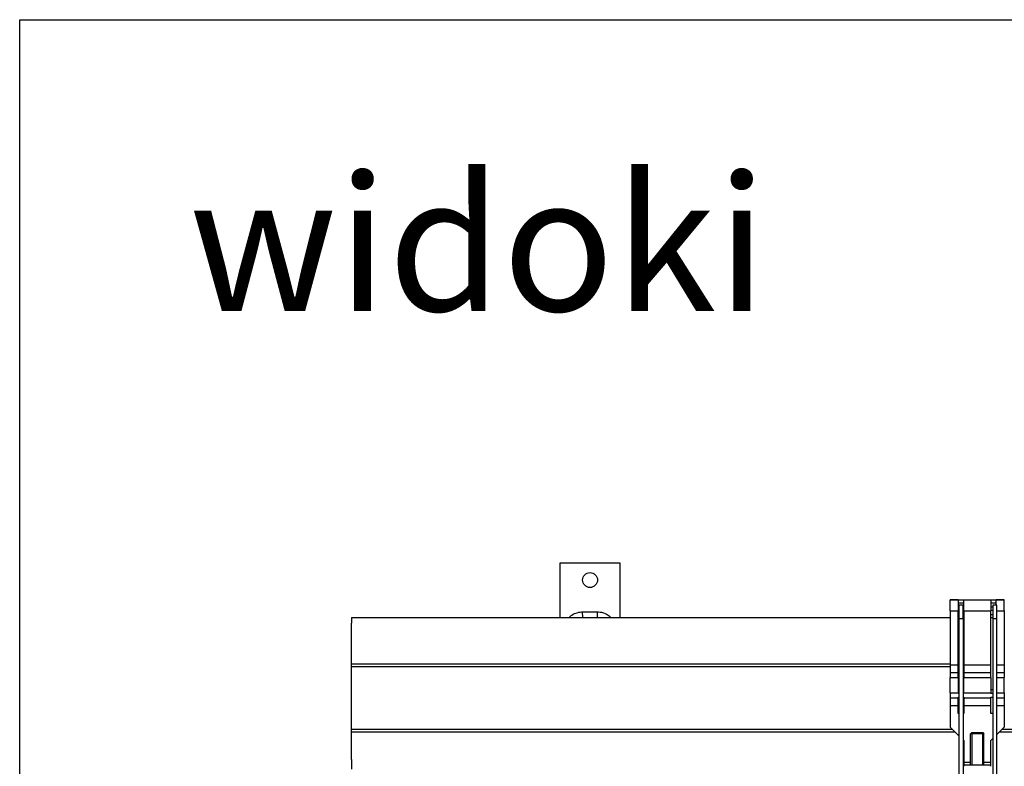
# Model space of a CAD drawing. Units: millimetres. Extents: x -22 to 273180, y -18229 to -9140.
# Drawn here: x 7128 to 7492, y -13339 to -13064 of the extents above; entities that cross this region are included whole.
import ezdxf

# ---------------------------------------------------------------- set-up
doc = ezdxf.new("R2010")
doc.units = ezdxf.units.MM
doc.header["$LTSCALE"] = 5
doc.layers.add('SLT_opisy', color=40, linetype='Continuous')
doc.layers.add('SLT_tabelka', color=20, linetype='Continuous')
doc.layers.add('system', color=120, linetype='Continuous', lineweight=25)
doc.styles.get("Standard").update_dxf_attribs({"font": 'arial.ttf'})

msp = doc.modelspace()

# ---------------------------------------------------------------- linework, layer by layer
at = {"layer": 'SLT_tabelka'}
msp.add_lwpolyline([(7128.32, -13063.5), (9078.32, -13063.5), (9078.32, -15254.45), (7128.32, -15254.45)], close=True, dxfattribs=at)
at = {"layer": 'system'}
for p, q in [((7350.15, -13264.32), (7327.85, -13264.32)), ((7327.85, -13264.32), (7327.85, -13284.39)), ((7350.15, -13284.39), (7350.15, -13264.32)), ((7475.02, -13277.89), (7472.02, -13277.89)), ((7472.02, -13277.89), (7475.02, -13277.89)), ((7472.02, -13281.89), (7472.02, -13277.89)), ((7475.02, -13277.89), (7475.02, -13281.89)), ((7475.02, -13277.89), (7477.02, -13277.89)), ((7477.02, -13281.89), (7477.02, -13277.89)), ((7477.02, -13277.89), (7487.02, -13277.89)), ((7487.02, -13277.89), (7487.02, -13281.89)), ((7487.02, -13277.89), (7489.02, -13277.89)), ((7492.02, -13277.89), (7489.02, -13277.89)), ((7489.02, -13279.89), (7489.02, -13277.89)), ((7489.02, -13277.89), (7492.02, -13277.89)), ((7492.02, -13281.89), (7492.02, -13277.89)), ((7336.25, -13282.32), (7341.75, -13282.32)), ((7336.29, -13284.39), (7336.25, -13282.32)), ((7341.71, -13284.39), (7341.75, -13282.32)), ((7472.02, -13281.89), (7475.02, -13281.89)), ((7472.02, -13281.89), (7472.02, -13301.89)), ((7475.02, -13278.97), (7477.02, -13278.97)), ((7475.02, -13280.5), (7475.27, -13280.5)), ((7475.27, -13281.79), (7475.02, -13281.79)), ((7475.02, -13301.89), (7475.02, -13281.89)), ((7476.77, -13279.89), (7475.27, -13279.89)), ((7475.27, -13279.89), (7475.27, -13284.89)), ((7476.77, -13284.89), (7476.77, -13279.89)), ((7476.77, -13280.5), (7477.02, -13280.5)), ((7477.02, -13281.79), (7476.77, -13281.79)), ((7477.02, -13281.89), (7477.02, -13301.89)), ((7477.02, -13281.89), (7487.02, -13281.89)), ((7487.02, -13278.97), (7489.02, -13278.97)), ((7487.02, -13280.5), (7487.77, -13280.5)), ((7487.77, -13281.79), (7487.02, -13281.79)), ((7487.02, -13301.89), (7487.02, -13281.89)), ((7489.27, -13279.89), (7487.77, -13279.89)), ((7487.77, -13279.89), (7487.77, -13284.89)), ((7489.27, -13284.89), (7489.27, -13279.89)), ((7489.27, -13281.89), (7492.02, -13281.89)), ((7492.02, -13281.89), (7492.02, -13301.89)), ((7250.9, -13284.39), (7250.9, -13286.49)), ((7250.9, -13284.39), (7454.9, -13284.39)), ((7454.9, -13284.39), (7472.02, -13284.39)), ((7475.02, -13283.32), (7475.27, -13283.32)), ((7475.02, -13284.39), (7475.27, -13284.39)), ((7476.77, -13284.89), (7475.27, -13284.89)), ((7475.27, -13284.89), (7475.27, -13344.89)), ((7476.77, -13283.32), (7477.02, -13283.32)), ((7476.77, -13284.39), (7477.02, -13284.39)), ((7476.77, -13284.89), (7476.77, -13344.89)), ((7487.02, -13283.32), (7487.77, -13283.32)), ((7487.02, -13284.39), (7487.77, -13284.39)), ((7489.27, -13284.89), (7487.77, -13284.89)), ((7487.77, -13284.89), (7487.77, -13344.89)), ((7489.27, -13344.89), (7489.27, -13284.89)), ((7250.9, -13301.49), (7250.9, -13286.49)), ((7250.9, -13302.49), (7250.9, -13301.49)), ((7250.9, -13301.49), (7454.9, -13301.49)), ((7250.9, -13325.69), (7250.9, -13302.49)), ((7250.9, -13302.49), (7454.9, -13302.49)), ((7454.9, -13301.49), (7472.02, -13301.49)), ((7454.9, -13302.49), (7472.02, -13302.49)), ((7472.02, -13301.89), (7475.02, -13301.89)), ((7472.02, -13301.89), (7472.02, -13304.72)), ((7475.02, -13304.72), (7475.02, -13301.89)), ((7477.02, -13301.89), (7477.02, -13304.72)), ((7477.02, -13301.89), (7487.02, -13301.89)), ((7487.02, -13304.72), (7487.02, -13301.89)), ((7489.27, -13301.89), (7492.02, -13301.89)), ((7492.02, -13301.89), (7492.02, -13304.72)), ((7472.02, -13304.72), (7475.02, -13304.72)), ((7472.02, -13304.72), (7472.02, -13306.57)), ((7472.02, -13306.57), (7475.02, -13306.57)), ((7472.02, -13312.22), (7472.02, -13306.57)), ((7475.02, -13306.57), (7475.02, -13304.72)), ((7475.02, -13306.57), (7475.02, -13312.22)), ((7477.02, -13304.72), (7477.02, -13306.57)), ((7477.02, -13304.72), (7487.02, -13304.72)), ((7477.02, -13312.22), (7477.02, -13306.57)), ((7477.02, -13306.57), (7487.02, -13306.57)), ((7487.02, -13306.57), (7487.02, -13304.72)), ((7487.02, -13306.57), (7487.02, -13312.22)), ((7489.27, -13304.72), (7492.02, -13304.72)), ((7489.27, -13306.57), (7492.02, -13306.57)), ((7492.02, -13304.72), (7492.02, -13306.57)), ((7492.02, -13312.22), (7492.02, -13306.57)), ((7475.02, -13311.02), (7475.27, -13311.02)), ((7476.77, -13311.02), (7477.02, -13311.02)), ((7487.02, -13311.02), (7487.77, -13311.02)), ((7472.02, -13312.22), (7475.02, -13312.22)), ((7472.02, -13312.22), (7472.02, -13314.07)), ((7472.02, -13314.07), (7475.02, -13314.07)), ((7472.02, -13314.07), (7472.02, -13316.89)), ((7475.02, -13312.44), (7475.02, -13312.22)), ((7475.27, -13312.44), (7475.02, -13312.44)), ((7475.02, -13314.07), (7475.02, -13313.85)), ((7475.02, -13313.85), (7475.27, -13313.85)), ((7475.02, -13316.89), (7475.02, -13314.07)), ((7477.02, -13312.44), (7476.77, -13312.44)), ((7476.77, -13313.85), (7477.02, -13313.85)), ((7477.02, -13312.22), (7477.02, -13312.44)), ((7477.02, -13312.22), (7487.02, -13312.22)), ((7477.02, -13313.85), (7477.02, -13314.07)), ((7477.02, -13314.07), (7477.02, -13316.89)), ((7477.02, -13314.07), (7487.02, -13314.07)), ((7487.02, -13312.44), (7487.02, -13312.22)), ((7487.77, -13312.44), (7487.02, -13312.44)), ((7487.02, -13314.07), (7487.02, -13313.85)), ((7487.02, -13313.85), (7487.77, -13313.85)), ((7487.02, -13316.89), (7487.02, -13314.07)), ((7489.27, -13312.22), (7492.02, -13312.22)), ((7489.27, -13314.07), (7492.02, -13314.07)), ((7492.02, -13312.22), (7492.02, -13314.07)), ((7492.02, -13314.07), (7492.02, -13316.89)), ((7472.02, -13316.89), (7475.02, -13316.89)), ((7472.02, -13316.89), (7472.02, -13324.89)), ((7475.02, -13319.89), (7475.02, -13316.89)), ((7477.02, -13316.89), (7477.02, -13319.89)), ((7477.02, -13316.89), (7487.02, -13316.89)), ((7487.02, -13319.89), (7487.02, -13316.89)), ((7489.27, -13316.89), (7492.02, -13316.89)), ((7492.02, -13316.89), (7492.02, -13324.89)), ((7475.27, -13319.89), (7475.02, -13319.89)), ((7477.02, -13319.89), (7476.77, -13319.89)), ((7487.77, -13319.89), (7487.02, -13319.89)), ((7250.9, -13326.69), (7250.9, -13325.69)), ((7250.9, -13325.69), (7454.9, -13325.69)), ((7454.9, -13325.69), (7472.82, -13325.69)), ((7472.02, -13324.89), (7475.27, -13328.14)), ((7489.27, -13327.64), (7492.02, -13324.89)), ((7491.22, -13325.69), (7525.59, -13325.69)), ((7250.9, -13336.89), (7250.9, -13326.69)), ((7250.9, -13326.69), (7454.9, -13326.69)), ((7454.9, -13326.69), (7473.82, -13326.69)), ((7476.77, -13329.64), (7477.02, -13329.89)), ((7480.01, -13326.89), (7479.52, -13327.39)), ((7484.52, -13327.39), (7479.52, -13327.39)), ((7479.52, -13338.89), (7479.52, -13327.39)), ((7480, -13326.91), (7480, -13338.89)), ((7480.01, -13326.89), (7484.03, -13326.89)), ((7484.03, -13326.89), (7484.52, -13327.39)), ((7484.04, -13338.89), (7484.04, -13326.91)), ((7484.52, -13338.89), (7484.52, -13327.39)), ((7487.02, -13329.89), (7487.77, -13329.14)), ((7490.22, -13326.69), (7525.59, -13326.69)), ((7477.02, -13329.89), (7477.02, -13337.89)), ((7487.02, -13337.89), (7487.02, -13329.89)), ((7250.9, -13336.89), (7250.9, -13340.39)), ((7477.02, -13337.89), (7479.52, -13337.89)), ((7477.02, -13337.89), (7477.02, -13338.89)), ((7477.02, -13338.89), (7487.02, -13338.89)), ((7477.02, -13338.89), (7477.02, -13339.39)), ((7484.52, -13337.89), (7487.02, -13337.89)), ((7487.02, -13338.89), (7487.02, -13337.89)), ((7487.02, -13339.39), (7487.02, -13338.89))]:
    msp.add_line(p, q, dxfattribs=at)
msp.add_circle((7339, -13270.57), 2.75, dxfattribs=at)
for points, knots in [([(7331.28, -13284.4), (7331.61, -13284.07), (7331.96, -13283.77), (7332.33, -13283.52), (7332.96, -13283.1), (7333.63, -13282.8), (7334.24, -13282.62), (7335.06, -13282.37), (7335.78, -13282.32), (7336.25, -13282.32)], [-0.5573335, -0.5573335, -0.5573335, -0.5573335, -0.446679, -0.446679, -0.446679, -0.2561445, -0.2561445, -0.2561445, 0, 0, 0, 0]), ([(7341.75, -13282.32), (7342.25, -13282.32), (7343.03, -13282.38), (7343.92, -13282.67), (7344.83, -13282.97), (7345.85, -13283.53), (7346.68, -13284.36), (7346.69, -13284.37), (7346.71, -13284.38), (7346.72, -13284.39)], [-1, -1, -1, -1, -0.7267187, -0.7267187, -0.7267187, -0.446679, -0.446679, -0.446679, -0.4426665, -0.4426665, -0.4426665, -0.4426665])]:
    msp.add_open_spline(points, degree=3, knots=knots, dxfattribs=at)

# ---------------------------------------------------------------- texts
at = {"layer": 'SLT_opisy', "insert": (7190.86, -13121.15), "char_height": 50, "attachment_point": 1}
msp.add_mtext_dynamic_manual_height_columns('widoki', width=341.8978, gutter_width=1, heights=[0], dxfattribs=at)

doc.saveas('drawing.dxf')
